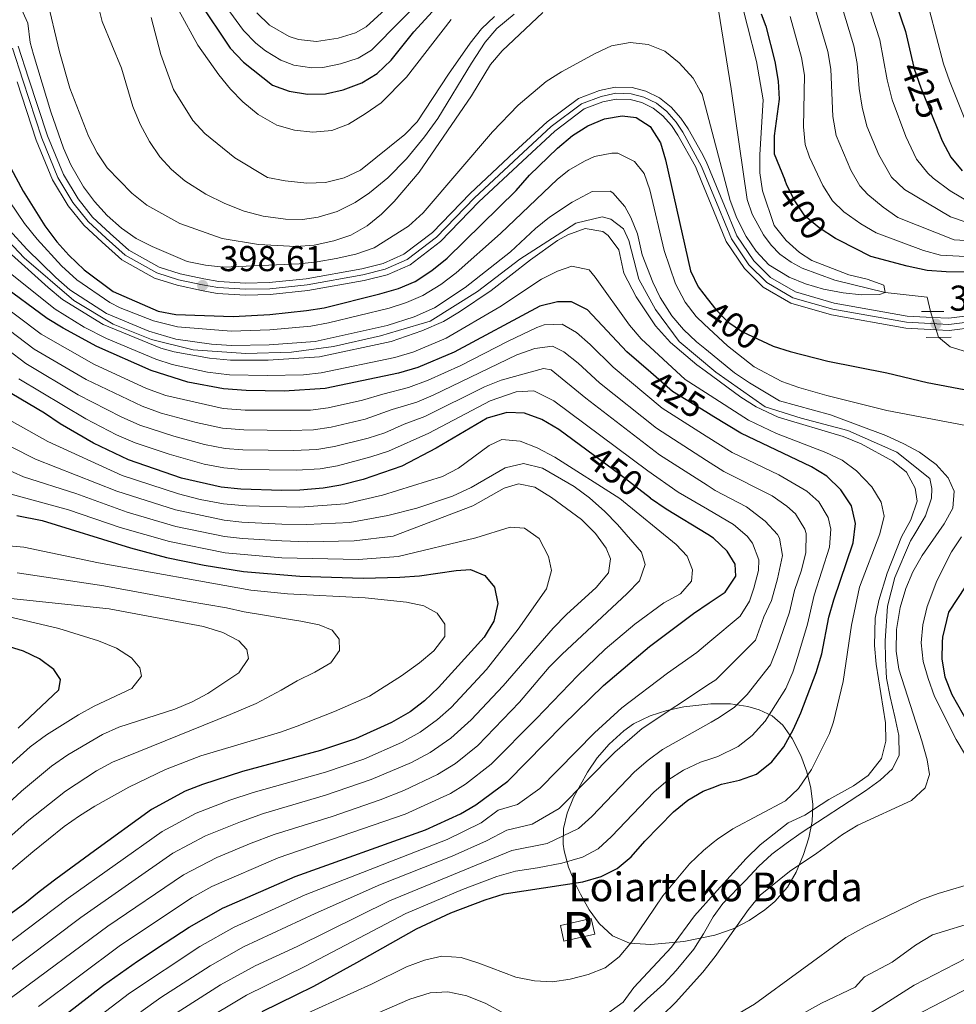
# Model space of a CAD drawing. Units: metres. Extents: x 593141 to 599983, y 4775337 to 4780060.
# Drawn here: x 597173 to 597434, y 4776160 to 4776435 of the extents above; entities that cross this region are included whole.
import ezdxf
from ezdxf.enums import TextEntityAlignment as Align

# ---------------------------------------------------------------- set-up
doc = ezdxf.new("R2010")
doc.units = ezdxf.units.M
doc.header["$MEASUREMENT"] = 0
for name, pattern in [('DGN Style 2', [85.3079, 51.18474, -34.12316]), ('DGN Style 3', [119.43106, 85.3079, -34.12316]), ('DGN Style 4', [136.577948, 68.24632, -34.12316, 0.085308, -34.12316]), ('DGN Style 5', [59.71553, 25.59237, -34.12316])]:
    doc.linetypes.add(name, pattern=pattern)
for name, color, linetype, lineweight in [('Nivel 11', 7, 'Continuous', 0), ('Nivel 13', 7, 'Continuous', 0), ('Nivel 18', 7, 'Continuous', 0), ('Nivel 21', 7, 'Continuous', 0), ('Nivel 22', 7, 'Continuous', 0), ('Nivel 23', 7, 'Continuous', 0), ('Nivel 35', 7, 'Continuous', 0), ('Nivel 4', 7, 'Continuous', 0), ('Nivel 41', 7, 'Continuous', 0), ('Nivel 44', 7, 'Continuous', 0), ('Nivel 48', 7, 'Continuous', 0), ('Nivel 5', 7, 'Continuous', 0), ('Nivel 53', 7, 'Continuous', 0), ('Nivel 54', 7, 'Continuous', 0), ('Nivel 59', 7, 'Continuous', 0), ('Nivel 7', 7, 'Continuous', 0)]:
    doc.layers.add(name, color=color, linetype=linetype, lineweight=lineweight)
doc.styles.add('Style-Arial', font='txt')
doc.styles.add('Style-Arial Narrow', font='txt')
doc.styles.add('Style-Helvetica-Narrow-Oblique', font='txt')

# ---------------------------------------------------------------- blocks, each defined once
blk = doc.blocks.new('5PATER')
at = {"layer": 'Nivel 7', "linetype": 'Continuous', "lineweight": 0}
h = blk.add_hatch(color=51, dxfattribs=at)
edge = h.paths.add_edge_path()
edge.add_ellipse((0.1, 0), major_axis=(-11, -11.1), ratio=0.999422, start_angle=0, end_angle=360)

msp = doc.modelspace()

# ---------------------------------------------------------------- linework, layer by layer
at = {"layer": 'Nivel 11', "color": 142, "linetype": 'Continuous', "lineweight": 13}
for points in [[(597310.53, 4776436.26, 389.78), (597305.67, 4776432.29, 389.71), (597302.43, 4776428.46, 389.56), (597298.59, 4776422.63, 389.3), (597289.22, 4776407.17, 389.12), (597285.5, 4776402.03, 389.15), (597280.41, 4776395.93, 389.04), (597275.22, 4776390.65, 388.68), (597270.16, 4776386.42, 388.2), (597266.15, 4776383.73, 387.96), (597261.08, 4776381.2, 387.97), (597255.82, 4776379.62, 387.99), (597251.39, 4776379.05, 387.87), (597246.7, 4776379.08, 387.74), (597240.45, 4776379.94, 387.69), (597235.19, 4776381.34, 387.71), (597229.76, 4776383.44, 387.7), (597224.44, 4776386.12, 387.6), (597218.59, 4776389.83, 387.37), (597214.85, 4776392.92, 387.13), (597211.67, 4776396.46, 386.9), (597208.72, 4776400.76, 386.75), (597206.1, 4776405.61, 386.65), (597204.1, 4776410.54, 386.54), (597200.93, 4776421.18, 386.29), (597195.57, 4776434.22, 386.29), (597192.55, 4776446.22, 386)], [(597426.67, 4776353.34, 396.18), (597425.72, 4776357.31, 396.01), (597414.04, 4776358.63, 395), (597399.99, 4776362.06, 394.22), (597390.87, 4776365.48, 393.75), (597387.78, 4776367.11, 393.61), (597384.59, 4776369.36, 393.48), (597382.19, 4776371.84, 393.37), (597380.1, 4776374.77, 393.25), (597376.89, 4776380.51, 393.02), (597375.51, 4776384.56, 393.06), (597371.07, 4776415.42, 392.49), (597367.01, 4776440.38, 391.51)], [(597456.45, 4776336.04, 396.3), (597432.13, 4776343.47, 396.3), (597428.93, 4776346.15, 396.3)], [(597379.86, 4776151.33, 403.57), (597396.28, 4776160.47, 403.29), (597405.66, 4776164.96, 403), (597408.23, 4776167.8, 403), (597415.97, 4776171.92, 403), (597422.51, 4776176.65, 403), (597427.21, 4776179.52, 403), (597439.99, 4776183.45, 402)]]:
    msp.add_polyline3d(points, dxfattribs=at)
at = {"layer": 'Nivel 13', "color": 4, "linetype": 'Continuous', "lineweight": 13, "elevation": 414.58, "flags": 128}
msp.add_lwpolyline([(597161.9, 4776380.85), (597173.77, 4776368.28), (597187.67, 4776356.42), (597198.6, 4776349.79), (597209.3, 4776345.55), (597220.97, 4776342.62), (597235.58, 4776341.66), (597248.34, 4776342.03), (597260.08, 4776343.6), (597273.21, 4776346.59), (597278.25, 4776348.07), (597287.01, 4776350.67), (597300.28, 4776358.94), (597312.05, 4776367.99), (597327.67, 4776377.98), (597335.04, 4776379.75), (597337.49, 4776379.08), (597340.96, 4776376.43), (597342.5, 4776373.13), (597343.27, 4776370.25), (597345.27, 4776362.4), (597349.9, 4776353.93), (597356.57, 4776344.98), (597366.78, 4776336.43), (597380.57, 4776326.79), (597390.56, 4776323.57), (597403.6, 4776320.16), (597417.29, 4776314.12), (597426.48, 4776306.77), (597427.01, 4776303.95), (597426.94, 4776301.26), (597425.3, 4776296.35), (597424.63, 4776295.22), (597421.98, 4776290.92), (597421.08, 4776289.42), (597416.66, 4776279.14), (597414.65, 4776271.19), (597414.01, 4776261.55), (597414.11, 4776256.46), (597414.39, 4776251.06), (597415.38, 4776245.85), (597416.67, 4776240.33), (597417.85, 4776235.06), (597417.89, 4776229.61), (597416.07, 4776225.78), (597412.59, 4776222.68), (597408.56, 4776219.71), (597390.54, 4776207.92), (597386.4, 4776205.01), (597382.37, 4776202.03), (597378.65, 4776198.57), (597375.09, 4776194.76), (597368.72, 4776188.26), (597366.01, 4776184.49), (597363.29, 4776179.77), (597360.58, 4776175.53), (597355.7, 4776169.56), (597352.21, 4776165.87), (597347.58, 4776161.69), (597343.85, 4776158.12)], dxfattribs=at)
at = {"layer": 'Nivel 18', "color": 1, "linetype": 'DGN Style 3', "lineweight": 13, "elevation": 425.06, "flags": 128}
msp.add_lwpolyline([(597323.39, 4776182.13), (597332.02, 4776184.07), (597333.01, 4776179.67), (597324.38, 4776177.73), (597323.39, 4776182.13)], dxfattribs=at)
at = {"layer": 'Nivel 21', "color": 1, "linetype": 'DGN Style 2', "lineweight": 0, "elevation": 397.33, "flags": 128}
for points in [[(597424.19, 4776353.32), (597430.39, 4776353.38)], [(597432.44, 4776346.2), (597425.49, 4776346.1)]]:
    msp.add_lwpolyline(points, dxfattribs=at)
at = {"layer": 'Nivel 21', "color": 7, "linetype": 'Continuous', "lineweight": 0}
for points in [[(597172.12, 4776427.37, 396.51), (597175.01, 4776418.4, 397.15), (597180.29, 4776402.3, 397.69), (597184.7, 4776391.55, 397.97), (597188.8, 4776384.75, 398.15), (597192.86, 4776379.67, 398.15), (597197.77, 4776375.12, 398.15), (597202.95, 4776370.46, 398.15), (597211.44, 4776365.75, 398.42), (597217.28, 4776363.89, 398.42), (597223.88, 4776362.49, 398.61), (597228.05, 4776361.73, 398.61), (597235.57, 4776361.26, 398.7), (597242.17, 4776361.42, 398.88), (597252.48, 4776362.5, 398.97), (597267.95, 4776365.28, 399.43), (597273.97, 4776366.76, 399.43), (597279.72, 4776369.31, 399.43), (597287.69, 4776375.35, 399.16), (597298.25, 4776386.3, 399.34), (597310.49, 4776397.77, 399.16), (597319.68, 4776406.24, 399.16), (597328.42, 4776412.8, 398.97), (597334.33, 4776415.03, 398.79), (597338.67, 4776415.93, 398.7), (597343.39, 4776415.82, 398.61), (597347.25, 4776414.76, 398.52), (597351.07, 4776412.96, 398.42), (597354.31, 4776410.38, 398.33), (597357.02, 4776407.26, 398.15), (597359.04, 4776404.3, 398.15), (597362.72, 4776397.65, 397.75), (597364.07, 4776395.22, 397.6), (597369.22, 4776382.81, 396.87), (597372.65, 4776374.42, 396.51), (597377.33, 4776367.47, 396.14), (597382.01, 4776362.82, 396.14), (597388.97, 4776358.8, 396.14), (597399.78, 4776355.69, 396.32), (597420.12, 4776352.07, 397.24), (597427.18, 4776351.69, 397.9), (597431.75, 4776351.45, 398.33), (597446.04, 4776353.24, 400.44)], [(597171.82, 4776417.37, 397.15), (597177.14, 4776401.14, 397.69), (597181.7, 4776390.04, 397.97), (597186.05, 4776382.83, 398.15), (597190.41, 4776377.39, 398.15), (597195.51, 4776372.65, 398.15), (597200.99, 4776367.72, 398.15), (597210.11, 4776362.67, 398.42), (597216.42, 4776360.66, 398.42), (597223.23, 4776359.2, 398.61), (597227.64, 4776358.4, 398.61), (597235.5, 4776357.92, 398.7), (597242.39, 4776358.07, 398.88), (597252.95, 4776359.19, 398.97), (597268.65, 4776362, 399.43), (597275.05, 4776363.59, 399.43), (597281.43, 4776366.4, 399.43), (597289.92, 4776372.84, 399.16), (597300.59, 4776383.91, 399.34), (597312.77, 4776395.32, 399.16), (597321.83, 4776403.66, 399.16), (597330.05, 4776409.84, 398.97), (597335.27, 4776411.8, 398.79), (597338.97, 4776412.57, 398.7), (597342.9, 4776412.48, 398.61), (597346.08, 4776411.61, 398.52), (597349.29, 4776410.1, 398.42), (597351.98, 4776407.95, 398.33), (597354.36, 4776405.21, 398.15), (597356.19, 4776402.54, 398.15), (597361.05, 4776393.76, 397.6), (597362.86, 4776389.4, 397.34), (597366.13, 4776381.54, 396.87), (597369.68, 4776372.84, 396.51), (597374.74, 4776365.33, 396.14), (597379.96, 4776360.14, 396.14), (597387.65, 4776355.69, 396.14), (597399.02, 4776352.42, 396.32), (597419.74, 4776348.74, 397.24), (597428.25, 4776348.28, 398.01), (597431.87, 4776348.09, 398.33), (597446.58, 4776349.94, 400.44)]]:
    msp.add_polyline3d(points, dxfattribs=at)
at = {"layer": 'Nivel 22', "color": 30, "linetype": 'DGN Style 5', "lineweight": 30, "flags": 128}
for points, elevation in [([(597421.38, 4776424.15), (597422.14, 4776421.01), (597423.94, 4776415.76), (597428.69, 4776403.99)], 425), ([(597401.05, 4776373.23), (597400.15, 4776373.68), (597395.57, 4776376.65), (597391.62, 4776380.07), (597388.79, 4776384.19), (597386.71, 4776388.42), (597386.04, 4776390.05)], 400), ([(597364.31, 4776356.99), (597366.74, 4776353.89), (597370.08, 4776350.51), (597374.19, 4776347.7), (597382.58, 4776343.75), (597382.74, 4776343.7)], 400), ([(597366.18, 4776324), (597363.96, 4776325.36), (597354.7, 4776331.03), (597348.61, 4776336.35)], 425), ([(597348.56, 4776301.2), (597348.49, 4776301.25), (597339.99, 4776307.89), (597330.77, 4776314.68)], 450)]:
    msp.add_lwpolyline(points, dxfattribs=dict(at, elevation=elevation))
at = {"layer": 'Nivel 22', "color": 142, "linetype": 'DGN Style 5', "lineweight": 0, "extrusion": (-0.004774, 0.015187, 0.999873), "elevation": 70083.74, "flags": 128}
msp.add_lwpolyline([(597421.75, 4775839.77), (597424.01, 4775832.58)], dxfattribs=at)
at = {"layer": 'Nivel 23', "color": 7, "linetype": 'DGN Style 4', "lineweight": 0}
msp.add_polyline3d([(597170.48, 4776426.83, 396.51), (597173.36, 4776417.87, 397.15), (597178.67, 4776401.7, 397.69), (597183.15, 4776390.77, 397.97), (597187.38, 4776383.76, 398.15), (597191.59, 4776378.49, 398.15), (597196.61, 4776373.84, 398.15), (597201.94, 4776369.05, 398.15), (597210.75, 4776364.16, 398.42), (597216.84, 4776362.22, 398.42), (597223.54, 4776360.79, 398.61), (597227.84, 4776360.01, 398.61), (597235.53, 4776359.54, 398.7), (597242.29, 4776359.69, 398.88), (597252.72, 4776360.79, 398.97), (597268.31, 4776363.59, 399.43), (597274.53, 4776365.12, 399.43), (597280.6, 4776367.81, 399.43), (597288.84, 4776374.06, 399.16), (597299.46, 4776385.07, 399.34), (597311.67, 4776396.5, 399.16), (597320.79, 4776404.91, 399.16), (597329.26, 4776411.27, 398.97), (597334.81, 4776413.36, 398.79), (597338.83, 4776414.2, 398.7), (597343.14, 4776414.1, 398.61), (597346.65, 4776413.13, 398.52), (597350.16, 4776411.48, 398.42), (597353.11, 4776409.12, 398.33), (597355.65, 4776406.2, 398.15), (597357.57, 4776403.39, 398.15), (597362.79, 4776393.8, 397.56), (597367.63, 4776382.16, 396.87), (597371.12, 4776373.6, 396.51), (597376, 4776366.37, 396.14), (597380.95, 4776361.44, 396.14), (597388.29, 4776357.19, 396.14), (597399.39, 4776354, 396.32), (597419.93, 4776350.35, 397.24), (597431.81, 4776349.72, 398.33), (597446.32, 4776351.54, 400.44)], dxfattribs=at)
at = {"layer": 'Nivel 35', "color": 92, "linetype": 'DGN Style 3', "lineweight": 0}
msp.add_polyline3d([(597383.22, 4776188.78, 418.5), (597386.75, 4776192.76, 418.33), (597389.16, 4776196.97, 419.16), (597391.21, 4776201.92, 420.78), (597392.72, 4776206.54, 422.47), (597393.63, 4776211.16, 424.21), (597393.81, 4776215.83, 425.92), (597393.28, 4776220.42, 427.5), (597392.15, 4776224.98, 429.02), (597390.45, 4776229.5, 430.52), (597388.05, 4776234.28, 432.21), (597385.44, 4776238.03, 434.69), (597382.48, 4776240.58, 438.12), (597378.89, 4776242.26, 441.39), (597375.66, 4776243.16, 443.06), (597370.81, 4776243.91, 444.38), (597365.36, 4776243.98, 445.3), (597357.85, 4776243.09, 445.91), (597353.08, 4776242.05, 446.02), (597348.4, 4776240.62, 446.04), (597343.81, 4776238.38, 445.99), (597341.05, 4776236.42, 445.91), (597337, 4776232.72, 445.7), (597333.68, 4776228.86, 445.33), (597330.91, 4776224.84, 444.82), (597327.04, 4776217.77, 443.63), (597325.27, 4776213.46, 441.74), (597324.26, 4776209.14, 438.76), (597324.17, 4776204.76, 436.2), (597324.43, 4776202.96, 435.63), (597325.69, 4776198.35, 435.35), (597327.62, 4776193.6, 435.43), (597329.02, 4776190.81, 435.06), (597331.44, 4776186.48, 433.92), (597334.2, 4776182.65, 432.75), (597337.95, 4776179.25, 431.64), (597342.67, 4776177.17, 430.6), (597348.58, 4776176.8, 429.35), (597357.87, 4776177.61, 426.68), (597366.47, 4776179.44, 423.6), (597367.05, 4776179.57, 423.39), (597371.58, 4776181.23, 421.77), (597376.04, 4776183.49, 420.31), (597380.43, 4776186.45, 419.1), (597383.22, 4776188.78, 418.5)], dxfattribs=at)
at = {"layer": 'Nivel 4', "color": 30, "linetype": 'Continuous', "lineweight": 30, "flags": 128}
for points, elevation in [([(597414.56, 4776446.5), (597419.64, 4776431.43), (597421.38, 4776424.15)], 425), ([(597222.38, 4776439.95), (597231.23, 4776426.81), (597234.99, 4776422.9), (597243.02, 4776416.47), (597247.74, 4776414.83), (597252.8, 4776413.96), (597257.81, 4776414.06), (597262.81, 4776415.21), (597268.02, 4776417.15), (597272.3, 4776419.73), (597276.14, 4776423.43), (597282.47, 4776431.31), (597289.79, 4776439.24)], 400), ([(597379.39, 4776436.41), (597380.72, 4776432.95), (597383.25, 4776423.05), (597384.14, 4776417.59), (597384.39, 4776412.59), (597383.06, 4776402.32), (597383.07, 4776397.31), (597386.04, 4776390.05)], 400), ([(597168.68, 4776395.96), (597173.49, 4776386.93), (597179.52, 4776377.22), (597182.85, 4776372.76), (597186.21, 4776369.06), (597190.49, 4776364.93), (597198.6, 4776358.9), (597211.14, 4776353.45), (597216.05, 4776352.54), (597232.06, 4776351.94), (597242.3, 4776352.51), (597252.56, 4776353.61), (597257.5, 4776354.42), (597272.99, 4776358.31), (597278.23, 4776359.78), (597282.83, 4776361.72), (597287.56, 4776364.77), (597291.77, 4776368.27), (597311.09, 4776387.13), (597314.8, 4776391.4), (597322.55, 4776398.86), (597326.77, 4776402.43), (597331.06, 4776405.12), (597335.66, 4776407.09), (597340.6, 4776407.89), (597344.49, 4776407.5), (597348.44, 4776404.95), (597351.34, 4776400.43), (597352.75, 4776395.64), (597359.68, 4776364.72), (597361.81, 4776360.19), (597363.4, 4776358.16), (597364.31, 4776356.99)], 400), ([(597428.69, 4776403.99), (597429.91, 4776400.96), (597432.3, 4776396.44), (597435.48, 4776392.58)], 425), ([(597451.46, 4776364.24), (597430.99, 4776364.37), (597425.76, 4776364.81), (597420.12, 4776365.98), (597410.02, 4776368.68), (597401.05, 4776373.23)], 400), ([(597348.61, 4776336.35), (597341.96, 4776342.15), (597330.93, 4776353.8), (597326.45, 4776356.06), (597322.55, 4776356.01), (597317.69, 4776354.83), (597293.75, 4776341.98), (597283.59, 4776337.7), (597278.22, 4776336.13), (597257.71, 4776331.92), (597246.31, 4776331.18), (597235.7, 4776331.34), (597229.39, 4776331.78), (597219.43, 4776333.65), (597209.17, 4776336.89), (597194.03, 4776343.6), (597184.67, 4776348.7), (597180.22, 4776351.44), (597167, 4776361.05)], 425), ([(597382.74, 4776343.7), (597387.46, 4776342.18), (597398.03, 4776339.48), (597414.51, 4776336.25), (597425.76, 4776333.51), (597446.81, 4776329.57)], 400), ([(597330.77, 4776314.68), (597322.91, 4776320.46), (597318.2, 4776323.25), (597313.42, 4776325), (597308.41, 4776325.21), (597302.97, 4776323.56), (597288.75, 4776315.22), (597279.13, 4776310.24), (597268.38, 4776306.5), (597262.13, 4776304.93), (597257.2, 4776304.06), (597250.67, 4776303.55), (597245.67, 4776303.42), (597234.19, 4776303.77), (597228.73, 4776304.32), (597217.66, 4776306.91), (597202.9, 4776311.95), (597193.15, 4776316.6), (597183.8, 4776322), (597179.41, 4776325.04), (597170.3, 4776330.4)], 450), ([(597240.17, 4776158.15), (597249.62, 4776162.75), (597254.58, 4776165.17), (597266.55, 4776171.84), (597283.25, 4776181.15), (597292.85, 4776185.67), (597302.36, 4776189.26), (597307.68, 4776190.9), (597329.65, 4776194.27), (597334.74, 4776195.82), (597339.24, 4776198), (597343.17, 4776201.24), (597346.99, 4776205.65), (597354.96, 4776213.85), (597358.94, 4776217.06), (597363.27, 4776219.54), (597365.77, 4776220.53), (597368.33, 4776221.54), (597373.41, 4776222.68), (597378.13, 4776224.31), (597382.43, 4776227.72), (597385.71, 4776231.91), (597388.41, 4776236.84), (597390.52, 4776241.47), (597394.73, 4776252.69), (597396.32, 4776257.92), (597398.31, 4776268.08), (597399.64, 4776272.91), (597405.06, 4776288.8), (597405.76, 4776294.26), (597404.59, 4776299.11), (597401.68, 4776303.6), (597397.73, 4776307.47), (597393.42, 4776310), (597373.73, 4776319.38), (597366.18, 4776324)], 425), ([(597181.89, 4776154.58), (597195.95, 4776165.44), (597205.41, 4776172.14), (597213.14, 4776177.24), (597219.82, 4776181.66), (597229.28, 4776187.01), (597229.58, 4776187.14), (597249.41, 4776195.79), (597285.75, 4776208.75), (597295.5, 4776213.23), (597299.78, 4776215.8), (597308.71, 4776222.38), (597324.13, 4776238.11), (597335.4, 4776249.06), (597348.25, 4776259.94), (597360.55, 4776269.16), (597364.88, 4776272.09), (597369.35, 4776275.12), (597372.37, 4776279.53), (597372.15, 4776282.9), (597369.92, 4776286.5), (597366.12, 4776290.18), (597364.55, 4776291.14), (597352.89, 4776298.22), (597348.56, 4776301.2)], 450), ([(597171.74, 4776296.49), (597178.83, 4776295.1), (597203.48, 4776287.44), (597213.45, 4776284.77), (597224, 4776282.63), (597235, 4776280.86), (597250.71, 4776279.52), (597268.32, 4776278.99), (597278.63, 4776279.25), (597284.08, 4776279.64), (597294.29, 4776281.13), (597298.33, 4776281.41), (597302.29, 4776279.75), (597304.97, 4776276.44), (597305.92, 4776271.92), (597304.86, 4776267.01), (597302.14, 4776262.53), (597289.36, 4776248.47), (597285.46, 4776244.75), (597281.47, 4776241.73), (597276.23, 4776238.76), (597266.21, 4776234.19), (597256.42, 4776230.91), (597234.68, 4776225.09), (597223.53, 4776221.4), (597218.69, 4776219.54), (597209.26, 4776214.42), (597193.43, 4776202.93), (597182.6, 4776195.07), (597178, 4776191.46), (597173.96, 4776188.29), (597160.05, 4776178.11)], 475), ([(597436.52, 4776276.87), (597431.7, 4776269.48), (597430.05, 4776262.56), (597429.88, 4776261.09), (597429.82, 4776256.39), (597430.7, 4776251.47), (597432.57, 4776246.57), (597440.48, 4776232.57)], 400), ([(597172.14, 4776237.16), (597183.49, 4776247.81), (597183.88, 4776250.73), (597182.09, 4776253.51), (597178.09, 4776256.5), (597173.54, 4776258.65), (597168.21, 4776260.34)], 500)]:
    msp.add_lwpolyline(points, dxfattribs=dict(at, elevation=elevation))
at = {"layer": 'Nivel 5', "color": 30, "linetype": 'Continuous', "lineweight": 0, "flags": 128}
for points, elevation in [([(597398.18, 4776450.82), (597405.26, 4776427.46), (597406.24, 4776422.55), (597406.76, 4776415.51), (597407.59, 4776410.38), (597408.93, 4776405.06), (597412.27, 4776397.03), (597415.81, 4776390.8), (597419.44, 4776387.34), (597432.27, 4776379.78), (597436.33, 4776378.36)], 415), ([(597373.04, 4776442.88), (597378.07, 4776423.05), (597379.98, 4776412.34), (597379.06, 4776397), (597379.07, 4776391.98), (597379.76, 4776387), (597383.05, 4776377.33), (597386.37, 4776373.2), (597390.07, 4776369.84), (597393.53, 4776367.55), (597403.84, 4776363.58), (597408.97, 4776362.36), (597413.67, 4776360.67), (597414.04, 4776358.63), (597412.39, 4776358.08), (597407.39, 4776357.98), (597402.29, 4776358.52), (597396.83, 4776359.62), (597391.82, 4776361.05), (597387.18, 4776362.93), (597381.58, 4776366.37), (597378, 4776370.17), (597375.2, 4776374.3), (597372.62, 4776379.4), (597370.8, 4776384.27), (597362.97, 4776413.98), (597362.42, 4776414.93), (597360.41, 4776418.46), (597356.52, 4776422.66), (597352.57, 4776425.97), (597347.92, 4776427.81), (597342.89, 4776428.42), (597337.64, 4776427.42), (597333.11, 4776425.3), (597323.72, 4776420.18), (597319.44, 4776417.5), (597311.58, 4776410.94), (597304.47, 4776403.47), (597285.07, 4776380.9), (597281.01, 4776377.17), (597271.39, 4776371.08), (597266.31, 4776369.36), (597260.82, 4776368.16), (597255.48, 4776367.17), (597250.5, 4776366.66), (597229.38, 4776365.71), (597224.41, 4776366.23), (597219.28, 4776367.29), (597209.53, 4776371.45), (597205.01, 4776373.75), (597200.89, 4776376.59), (597196.96, 4776380.1), (597193.35, 4776384.03), (597190.36, 4776388.14), (597186.79, 4776394.3), (597184.79, 4776398.89), (597181.24, 4776409), (597176.35, 4776425.06), (597175.49, 4776428.42), (597174.83, 4776433.73), (597172.54, 4776438.65)], 395), ([(597287, 4776442.74), (597270.73, 4776426.24), (597266.92, 4776423.97), (597261.99, 4776422.38), (597257.09, 4776421.41), (597254.02, 4776421.28), (597249.03, 4776422.02), (597245.35, 4776423.44), (597241.08, 4776426.09), (597238.42, 4776428.18), (597234.95, 4776431.72), (597226.33, 4776443.6)], 405), ([(597280.93, 4776443.57), (597269.16, 4776432.76), (597266.21, 4776431.06), (597261.36, 4776429.61), (597255.31, 4776428.69), (597250.32, 4776429.21), (597247.67, 4776430.02), (597242.25, 4776433.19), (597238.67, 4776436.64)], 410), ([(597438.14, 4776383.45), (597432.1, 4776387.05), (597427.44, 4776390.5), (597425.87, 4776391.89), (597422.77, 4776395.82), (597419.77, 4776402.16), (597415.97, 4776412.39), (597414.52, 4776417.92), (597412.56, 4776429.1), (597407.79, 4776443.79)], 420), ([(597318.47, 4776436.75), (597307.12, 4776426.05), (597303.87, 4776422.25), (597298.63, 4776413.5), (597283.99, 4776392.2), (597277.04, 4776384.07), (597273.47, 4776380.53), (597269.52, 4776377.26), (597264.94, 4776374.66), (597260.21, 4776373.06), (597254.65, 4776371.86), (597249.55, 4776371.5), (597239.18, 4776372.03), (597229.04, 4776373.74), (597217.17, 4776377.94), (597208.03, 4776383), (597203.79, 4776386.31), (597196.93, 4776393.44), (597194.12, 4776397.57), (597191.73, 4776402.29), (597186.51, 4776415.6), (597183.67, 4776425.76), (597179.99, 4776441.08)], 390), ([(597216.9, 4776437.33), (597222.2, 4776427.62), (597228.11, 4776419.34), (597231.3, 4776415.4), (597234.82, 4776411.81), (597239.09, 4776408.34), (597244.23, 4776405.32), (597249.2, 4776403.92)], 395), ([(597433.22, 4776373.3), (597417.53, 4776379.6), (597413.43, 4776382.45), (597409.15, 4776385.98), (597406.93, 4776388.42), (597404.41, 4776392.75), (597400.31, 4776402.48), (597399.41, 4776407.7), (597398.87, 4776420.9), (597397.97, 4776425.82), (597394.26, 4776438.37)], 410), ([(597437.13, 4776404.68), (597431.94, 4776417.68), (597430.31, 4776422.41), (597426.37, 4776437.33)], 430), ([(597209.21, 4776435.35), (597211.86, 4776425), (597215.48, 4776415.29), (597220.8, 4776406.66), (597224.16, 4776402.96), (597232.58, 4776396.24), (597241.65, 4776390.7), (597246.57, 4776389.76), (597252.65, 4776389.1), (597257.87, 4776389.3), (597263.1, 4776390.61), (597267.63, 4776392.73), (597279.96, 4776402.7), (597283.45, 4776406.29), (597292.13, 4776419.57), (597298.22, 4776428.23), (597301.39, 4776432.14), (597304.99, 4776435.61)], 390), ([(597249.2, 4776403.92), (597254.36, 4776403.37), (597259.57, 4776403.84), (597264.25, 4776405.58), (597268.91, 4776408.48), (597273.34, 4776411.56), (597280.44, 4776418.72), (597292.94, 4776434.8)], 395), ([(597453.68, 4776367.8), (597429.49, 4776369.05), (597424.67, 4776370.4), (597411.54, 4776375.27), (597407.23, 4776377.79), (597402.5, 4776381.13), (597399.27, 4776384.24), (597396.6, 4776388.48), (597392.86, 4776396.39), (597391.69, 4776399.9), (597391.23, 4776404.88), (597391.51, 4776419.24), (597390.67, 4776424.17), (597387.49, 4776435.66)], 405), ([(597169.76, 4776383.96), (597173.9, 4776377.89), (597177.44, 4776373.49), (597184.21, 4776366.12), (597188.43, 4776362.23), (597197.69, 4776355.84), (597200.58, 4776354.37), (597209.87, 4776350.78), (597216.56, 4776349.09), (597231.53, 4776347.91), (597242.35, 4776348.27), (597253.78, 4776349.29), (597258.7, 4776350.16), (597275.64, 4776354.3), (597280.41, 4776355.83), (597285.01, 4776357.77), (597290.06, 4776360.89), (597294.31, 4776364.16), (597306.69, 4776375.08), (597322.55, 4776390.29), (597325.73, 4776392.76), (597330.14, 4776395.3), (597332.95, 4776396.54), (597337.77, 4776397.52), (597339.39, 4776397.47), (597344.04, 4776395.17), (597346.75, 4776391.84), (597348.39, 4776387.27), (597352.36, 4776370.32), (597355.54, 4776361.05), (597358.25, 4776355.94), (597361.31, 4776351.97), (597363.54, 4776349.86), (597369.98, 4776343.79), (597377.45, 4776337.92), (597385.21, 4776333.86), (597389.89, 4776332.13), (597397.74, 4776329.89), (597414.46, 4776325.72), (597440.45, 4776320.81)], 405), ([(597169.56, 4776376.15), (597174.51, 4776370.75), (597182.6, 4776362.81), (597186.5, 4776359.44), (597196.77, 4776352.78), (597208.55, 4776347.84), (597216.07, 4776345.62), (597226.01, 4776344.22), (597231.66, 4776343.86), (597242.09, 4776344.01), (597254.99, 4776344.98), (597275.08, 4776349.44), (597282.59, 4776351.88), (597288.3, 4776354.4), (597296.85, 4776360.06), (597309.44, 4776370.02), (597316.46, 4776376.54), (597320.39, 4776379.64), (597326.64, 4776383.89), (597332.25, 4776386.8), (597337.27, 4776386.93), (597338.06, 4776386.45), (597341.38, 4776382.68), (597343.06, 4776379.6), (597344.9, 4776374.99), (597346.21, 4776369.13), (597349.19, 4776361.52), (597351.25, 4776357.24), (597354.47, 4776352.14), (597357.72, 4776348.32), (597361.34, 4776344.88), (597363.66, 4776343.01), (597372, 4776336.26), (597376.11, 4776333.42), (597384.57, 4776328.41), (597398.78, 4776324.51), (597414.24, 4776318.74), (597419.17, 4776316.47), (597423.59, 4776314.09), (597428.23, 4776310.68), (597431.59, 4776306.98), (597433.29, 4776303.27), (597432.86, 4776298.49), (597430.45, 4776294.11), (597424.35, 4776285.31), (597421.71, 4776280.73), (597419.82, 4776276.1), (597418.18, 4776270.77), (597417.14, 4776264.7), (597417.06, 4776258.62), (597417.78, 4776253.62), (597424.28, 4776233.59), (597425.7, 4776228.31), (597426.36, 4776224.22), (597425.15, 4776220.54), (597421.39, 4776216.97), (597406.4, 4776210.07), (597402.12, 4776207.49), (597394.95, 4776202.3), (597387.3, 4776197.17), (597379.1, 4776190.53), (597375.87, 4776186.59), (597366.58, 4776173.44), (597363.14, 4776169.12), (597355.55, 4776160.62), (597351.86, 4776157.12)], 410), ([(597341.12, 4776364.02), (597339.66, 4776370.53), (597336.73, 4776374.53), (597335.24, 4776375.62), (597330.3, 4776376.52), (597325.45, 4776374.77), (597322.55, 4776373.15), (597315.05, 4776367.75), (597304.07, 4776359.19), (597295.2, 4776353.22), (597290.76, 4776350.6), (597284.77, 4776347.93), (597276.13, 4776345), (597256.21, 4776340.68), (597241.82, 4776339.76), (597231.34, 4776339.8), (597225.49, 4776340.32), (597215.58, 4776342.1), (597211.93, 4776343.15), (597195.86, 4776349.72), (597184.47, 4776356.73), (597180.47, 4776360.01), (597168.36, 4776370.94)], 415), ([(597439.64, 4776373.01), (597433.22, 4776373.3)], 410), ([(597169.51, 4776364.29), (597182.43, 4776354.02), (597190.53, 4776349.02), (597196.75, 4776345.83), (597210.55, 4776340.02), (597215.08, 4776338.54), (597224.97, 4776336.42), (597231.02, 4776335.73), (597241.57, 4776335.51), (597251.7, 4776335.72), (597256.68, 4776336.26), (597277.18, 4776340.57), (597282.52, 4776342.11), (597291.56, 4776345.93), (597306.47, 4776354.63), (597318.08, 4776362.34), (597322.55, 4776364.58), (597326.58, 4776365.95), (597331.42, 4776364.94), (597333.12, 4776362.96), (597342.65, 4776349.53), (597345.93, 4776345.76), (597358.21, 4776334.41), (597363.87, 4776330.77), (597375.86, 4776323.07), (597383.67, 4776319.37), (597397.43, 4776314.05), (597402, 4776311.88), (597406.02, 4776308.91), (597410.25, 4776304.46), (597412.88, 4776300.2), (597413.69, 4776296.26), (597412.49, 4776291.38), (597406.82, 4776276.43), (597404.64, 4776265.86), (597402.29, 4776250.15), (597399.55, 4776238.9), (597398.48, 4776235.7), (597393.41, 4776225.59), (597389.86, 4776220.29), (597386.21, 4776216.87), (597371.55, 4776209.06), (597367.19, 4776206.16), (597366.03, 4776205.22), (597363.31, 4776203.02), (597359.37, 4776199.28), (597351.93, 4776190.35), (597343.19, 4776177.44), (597339.8, 4776173.34), (597335.84, 4776170.29), (597331.18, 4776168.43), (597326.15, 4776167.18), (597321.21, 4776166.38), (597316.21, 4776166.64), (597310.92, 4776167.69), (597300.64, 4776171.63), (597295.71, 4776173.15), (597290.32, 4776173.55), (597285.44, 4776172.47), (597280.47, 4776170.61), (597270.65, 4776165.71), (597250.94, 4776156.87)], 420), ([(597334.87, 4776156.4), (597340.88, 4776160.76), (597343.85, 4776164.79), (597354.38, 4776176.08), (597360.77, 4776184.84), (597366.28, 4776190.91), (597375.24, 4776200.8), (597379.11, 4776204.6), (597386.98, 4776210.76), (597391.63, 4776212.91), (597398.29, 4776217.27), (597405.17, 4776221.1), (597409.26, 4776223.97), (597412.97, 4776228.69), (597414.24, 4776233.53), (597414.07, 4776238.64), (597411.45, 4776255.04), (597411, 4776260.18), (597411.26, 4776267.8), (597412.2, 4776272.72), (597414.57, 4776280.42), (597418.53, 4776290.47), (597421.14, 4776295.29), (597422.93, 4776300.47), (597422.35, 4776304.12), (597420, 4776308.54), (597416.11, 4776311.65), (597407.27, 4776316.43), (597402.29, 4776318.45), (597384.12, 4776323.89), (597377.99, 4776326.77), (597373.78, 4776329.43), (597363.77, 4776336.79), (597361.45, 4776338.49), (597354.14, 4776344.69), (597349.9, 4776349.36), (597344.49, 4776357.48), (597341.12, 4776364.02)], 415), ([(597164.44, 4776357.52), (597178.48, 4776347.06), (597193.24, 4776338.66), (597207.92, 4776331.9), (597213.29, 4776329.91), (597229.26, 4776326.28), (597235.39, 4776325.83), (597253.64, 4776325.82), (597258.59, 4776326.52), (597268.17, 4776328.63), (597273.86, 4776330.34), (597281.04, 4776332.14), (597286.48, 4776334.17), (597295.59, 4776338.3), (597308.78, 4776345.12), (597316.84, 4776348.86), (597318.85, 4776349.64), (597323.84, 4776349.85), (597327.86, 4776347.5), (597331.71, 4776344.18), (597338.15, 4776337.81), (597351.76, 4776326.4), (597364.08, 4776318.63), (597371.35, 4776314.06), (597384.35, 4776307.76), (597392.17, 4776303.28), (597395.54, 4776300.26), (597398.1, 4776295.87), (597398.89, 4776292.62), (597398.48, 4776287.62), (597394.19, 4776274.23), (597392.3, 4776266.17), (597389.65, 4776257.17), (597388.23, 4776252.81), (597386.29, 4776248.2), (597380.5, 4776239.12), (597376.91, 4776235.09), (597372.96, 4776232.03), (597367.34, 4776229.25), (597365.63, 4776228.7), (597362.51, 4776227.69), (597357.7, 4776225.45), (597353.34, 4776222.61), (597349.51, 4776219.4), (597337.68, 4776206.9), (597333.95, 4776203.46), (597329.53, 4776201.13), (597323.79, 4776199.47), (597317.01, 4776198.23), (597310.9, 4776197.29), (597305.7, 4776195.74), (597296.06, 4776192.17), (597280.25, 4776185.42), (597252.27, 4776170.74), (597235.82, 4776162.7), (597222.56, 4776154.77)], 430), ([(597347.88, 4776228.26), (597351.91, 4776231.23), (597365.45, 4776238.86), (597367.66, 4776240.1), (597371.96, 4776243.01), (597375.46, 4776246.58), (597381.99, 4776254.83), (597383.9, 4776259.57), (597387.31, 4776269.51), (597388.73, 4776275.56), (597390.67, 4776281.24), (597391.83, 4776286.1), (597391.95, 4776291.44), (597391.61, 4776292.62), (597389, 4776296.93), (597386.61, 4776299.08), (597382.45, 4776301.91), (597368.97, 4776308.74), (597364.2, 4776311.79), (597350.17, 4776320.77), (597334.34, 4776333.47), (597328.33, 4776338.95), (597324.34, 4776342.1), (597321.23, 4776343.64), (597316.27, 4776342.99), (597311.25, 4776341.26), (597287.89, 4776330.02), (597283.29, 4776328.04), (597276.47, 4776325.99), (597268.94, 4776323.35), (597259.47, 4776321.12), (597254.53, 4776320.36), (597248.05, 4776320.13), (597235.09, 4776320.32), (597229.13, 4776320.79), (597221.75, 4776322.38), (597212.01, 4776324.97), (597206.66, 4776326.91), (597191.04, 4776334.38), (597176.55, 4776342.82), (597162.51, 4776353.49)], 435), ([(597206.33, 4776158.06), (597211.89, 4776162.07), (597225.67, 4776170.91), (597234.97, 4776176.12), (597254.97, 4776185.49), (597273.24, 4776193.55), (597293.21, 4776201.43), (597302.77, 4776205.75), (597308.4, 4776208.71), (597315.54, 4776210.4), (597323.02, 4776214.77), (597338.61, 4776230.5), (597346.23, 4776237.03), (597365.27, 4776249.68), (597366.72, 4776250.65), (597377.82, 4776261.66), (597380.14, 4776268.24), (597382.3, 4776272.75), (597383.92, 4776278.77), (597385.32, 4776285.26), (597384.55, 4776290.14), (597383.97, 4776291.18), (597380.56, 4776294.89), (597375.33, 4776298.91), (597366.6, 4776303.42), (597364.32, 4776304.88), (597351.04, 4776313.4), (597330.53, 4776329.14), (597320.79, 4776337.12), (597318.63, 4776337.42), (597306.83, 4776334.22), (597302.19, 4776332.38), (597285.53, 4776324.03), (597279.81, 4776321.94), (597274.39, 4776319.47), (597269.71, 4776318.06), (597260.36, 4776315.72), (597255.43, 4776314.89), (597248.92, 4776314.6), (597234.79, 4776314.8), (597229.81, 4776315.18), (597224.09, 4776316.29), (597215.57, 4776318.56), (597206.02, 4776321.68), (597200.85, 4776323.98), (597188.84, 4776330.1), (597174.27, 4776338.82), (597163.93, 4776346.69)], 440), ([(597172.28, 4776334.61), (597191.01, 4776323.39), (597199.58, 4776318.95), (597204.75, 4776316.72), (597214.25, 4776313.55), (597223.95, 4776310.77), (597229.51, 4776309.71), (597234.49, 4776309.29), (597249.79, 4776309.08), (597256.32, 4776309.43), (597261.24, 4776310.33), (597270.47, 4776312.78), (597275.44, 4776314.39), (597286.64, 4776319.4), (597303.79, 4776328.48), (597311.05, 4776330.97), (597316.02, 4776331.21), (597321.58, 4776328.48), (597347.8, 4776308.87), (597356.21, 4776302.97), (597364.43, 4776298.18), (597371.67, 4776293.96), (597375.49, 4776290.69), (597377.03, 4776288.71), (597378.74, 4776284.08), (597378.65, 4776281.12), (597377.35, 4776276.19), (597376.17, 4776272.59), (597373.59, 4776268.39), (597365.07, 4776261.28), (597361.45, 4776258.26), (597353.28, 4776252.49), (597340.55, 4776242.81), (597332.95, 4776235.84), (597317.62, 4776220.36), (597311.41, 4776215.86), (597306.01, 4776214.24), (597301.29, 4776210.77), (597291.78, 4776206.06), (597252.19, 4776190.64), (597232.35, 4776181.67), (597222.74, 4776176.28), (597203.15, 4776163.24), (597172.84, 4776140.08)], 445), ([(597166.56, 4776324.84), (597180.39, 4776317.09), (597201.11, 4776307.64), (597216.82, 4776302.48), (597222.87, 4776300.93), (597229.39, 4776299.72), (597235.69, 4776299.12), (597250.67, 4776298.75), (597263.36, 4776299.74), (597273.75, 4776302.15), (597290.48, 4776307.35), (597294.92, 4776309.67), (597303.55, 4776315.99), (597307.08, 4776317.62), (597312.17, 4776317.23), (597316.95, 4776315.34), (597321.8, 4776312.7), (597340, 4776301.18), (597355.69, 4776288.37), (597358.74, 4776285.14), (597360.23, 4776281.31), (597359.99, 4776278.17), (597356.9, 4776274.59), (597352.25, 4776272.14), (597344.14, 4776266.11), (597335.87, 4776259.18), (597328.24, 4776251.8), (597316.63, 4776239.76), (597304.03, 4776227.11), (597296.94, 4776221.55), (597292.69, 4776218.93), (597280.09, 4776213.21), (597244.67, 4776200.97), (597226.15, 4776192.97), (597220.69, 4776189.88), (597200.61, 4776176.59), (597177.77, 4776159.48)], 455), ([(597163.23, 4776319.06), (597176.97, 4776312.19), (597199.65, 4776303.21), (597215.98, 4776298.06), (597229.55, 4776295.18), (597234.51, 4776294.61), (597245.69, 4776294.08), (597252.65, 4776293.95), (597264.6, 4776294.55), (597275.22, 4776296.44), (597283.36, 4776298.52), (597293.24, 4776301.86), (597298.49, 4776304.23), (597308.02, 4776309.73), (597313.05, 4776310.92), (597318.44, 4776309.7), (597327.23, 4776304.56), (597331.49, 4776301.39), (597335.82, 4776297.56), (597339.32, 4776293.95), (597346.02, 4776286.21), (597347.06, 4776282.76), (597345.48, 4776278.28), (597342.01, 4776274.7), (597323.77, 4776257.71), (597320.28, 4776254.13), (597312.01, 4776244.36), (597300.33, 4776232.35), (597294.09, 4776227.33), (597289.14, 4776224.23), (597279.75, 4776219.75), (597273.09, 4776217.2), (597259.75, 4776212.54), (597243.52, 4776207.51), (597237.1, 4776205.07), (597227.53, 4776201.11), (597218.21, 4776196.24), (597197.12, 4776181.94), (597170.27, 4776161.99)], 460), ([(597159.09, 4776313.74), (597173.55, 4776307.28), (597188.17, 4776302.57), (597202.49, 4776297.37), (597216.11, 4776293.38), (597229.71, 4776290.63), (597234.68, 4776290.02), (597245.7, 4776289.35), (597252.87, 4776289.12), (597265.84, 4776289.36), (597276.69, 4776290.74), (597298.94, 4776299.15), (597307.69, 4776304.04), (597311.67, 4776305.3), (597316.3, 4776304.38), (597320.93, 4776301.44), (597329.29, 4776295.34), (597333.21, 4776291.42), (597336.15, 4776287.38), (597337.41, 4776284.38), (597336.79, 4776280.49), (597333.33, 4776276.39), (597325.06, 4776268.86), (597321.38, 4776265.06), (597307.38, 4776248.95), (597298.5, 4776239.46), (597292.8, 4776234.36), (597287.08, 4776230.33), (597281.85, 4776227.59), (597270.61, 4776222.8), (597257.85, 4776218.42), (597240.57, 4776213.37), (597234.15, 4776211.07), (597224.36, 4776207.15), (597215.22, 4776202.3), (597189.57, 4776184.37), (597166.86, 4776167.36)], 465), ([(597170.13, 4776302.38), (597186.14, 4776298.02), (597200.6, 4776293.14), (597214.29, 4776289.2), (597229.87, 4776286.05), (597245.71, 4776284.62), (597267.08, 4776284.18), (597278.16, 4776285.03), (597299.75, 4776290.21), (597309.37, 4776293.19), (597313.37, 4776292.91), (597317.44, 4776290.01), (597320.11, 4776285.06), (597320.92, 4776281.16), (597319.48, 4776276), (597311.57, 4776264.73), (597302.76, 4776253.54), (597292.87, 4776242.88), (597289.13, 4776239.55), (597284.27, 4776236.03), (597279.04, 4776233.18), (597268.5, 4776228.53), (597257.84, 4776224.89), (597237.63, 4776219.23), (597231.2, 4776217.07), (597221.72, 4776213.44), (597212.24, 4776208.36), (597186.08, 4776189.72), (597163.46, 4776172.74)], 470), ([(597157.93, 4776288.99), (597173.7, 4776287.64), (597194.49, 4776283.24), (597237.01, 4776275.67), (597247.21, 4776274.62), (597268.95, 4776273.47), (597280.41, 4776272.28), (597285.3, 4776271.24), (597289.04, 4776269.2), (597291.19, 4776266.12), (597291.11, 4776262.75), (597288.09, 4776258.72), (597284.11, 4776255.37), (597279.07, 4776251.7), (597270.1, 4776246.11), (597260.32, 4776241.77), (597249.96, 4776237.74), (597245.25, 4776236.07), (597223.03, 4776229.45), (597213.24, 4776225.65), (597202.96, 4776220.68), (597193.51, 4776215.41), (597189.23, 4776212.66), (597184.95, 4776209.75), (597176.15, 4776202.63), (597160.1, 4776189.19)], 480), ([(597435.31, 4776290.48), (597432.49, 4776286.34), (597428.4, 4776278.2), (597425.69, 4776271.11), (597424.49, 4776266), (597424.09, 4776260.92), (597424.65, 4776255.78), (597425.96, 4776250.96), (597427.75, 4776245.98), (597433.84, 4776234.03), (597442.18, 4776219.91)], 405), ([(597156.82, 4776195.41), (597174.61, 4776211.1), (597185.29, 4776219.6), (597193.99, 4776225.24), (597198.38, 4776227.63), (597231.29, 4776240.99), (597238.53, 4776243.99), (597245.47, 4776247.74), (597249.9, 4776250.31), (597254.89, 4776252.72), (597259.32, 4776255.4), (597261.76, 4776258.83), (597261.7, 4776261.97), (597259.73, 4776264.45), (597256.1, 4776265.93), (597250.98, 4776266.96), (597245.78, 4776267.84), (597240.25, 4776268.8), (597235.16, 4776269.58), (597230.22, 4776270.68), (597219.21, 4776272.59), (597195.98, 4776276.81), (597171.85, 4776280.46)], 485), ([(597153.53, 4776201.63), (597173.07, 4776219.58), (597181.36, 4776226.55), (597185.99, 4776229.71), (597195.6, 4776235.36), (597200.14, 4776237.46), (597215.77, 4776242.46), (597220.64, 4776244.46), (597225.05, 4776246.82), (597233.7, 4776252.56), (597236.41, 4776256.6), (597235.9, 4776259.07), (597233.67, 4776261.55), (597229.21, 4776263.82), (597223.79, 4776265.47), (597197.47, 4776270.39), (597170.01, 4776273.27)], 490), ([(597148.11, 4776207.36), (597175.49, 4776231.98), (597179.99, 4776235.25), (597188.93, 4776240.9), (597193.31, 4776243.3), (597203.78, 4776248.18), (597206.49, 4776251.68), (597206.05, 4776253.93), (597203.74, 4776256.78), (597199.52, 4776259.47), (597194.47, 4776261.5), (597183.42, 4776264.98), (597167.23, 4776268.75)], 495), ([(597169.44, 4776120.74), (597180.78, 4776129.14), (597191.01, 4776138.49), (597209.52, 4776152.88), (597215.14, 4776157.03), (597228.59, 4776165.54), (597238.2, 4776170.86), (597249.96, 4776176.3), (597275.74, 4776189.01), (597309.81, 4776203.02), (597319.67, 4776204.94), (597328.43, 4776209.18), (597332.15, 4776212.52), (597344.06, 4776224.95), (597347.88, 4776228.26)], 435), ([(597439.45, 4776194.18), (597428.77, 4776191), (597423.93, 4776189.26), (597408.42, 4776181.75), (597403.01, 4776178.76), (597377.56, 4776160.15), (597366.91, 4776153.9)], 405), ([(597404.71, 4776154.42), (597422.12, 4776165.48), (597439.4, 4776174.39)], 405), ([(597414.16, 4776152.77), (597437.95, 4776165.05)], 410), ([(597272.2, 4776157.53), (597281.36, 4776161.61), (597287.01, 4776163.33), (597292, 4776163.59), (597297.24, 4776162.52), (597302.55, 4776160.37), (597313.58, 4776154.4)], 415)]:
    msp.add_lwpolyline(points, dxfattribs=dict(at, elevation=elevation))
at = {"layer": 'Nivel 53', "color": 1, "linetype": 'Continuous', "lineweight": 0}
msp.add_3dface([(597323.39, 4776182.13, 425.06), (597324.38, 4776177.73, 425.06), (597333.01, 4776179.67, 425.06), (597332.02, 4776184.07, 425.06)], dxfattribs=at)
at = {"layer": 'Nivel 54', "color": 9, "linetype": 'Continuous', "lineweight": 0}
for points in [[(597446.04, 4776353.24, 400.44), (597431.75, 4776351.45, 398.33), (597427.18, 4776351.69, 397.9), (597420.12, 4776352.07, 397.24), (597399.78, 4776355.69, 396.32), (597388.97, 4776358.8, 396.14), (597382.01, 4776362.82, 396.14), (597377.33, 4776367.47, 396.14), (597372.65, 4776374.42, 396.51), (597369.22, 4776382.81, 396.87), (597364.07, 4776395.22, 397.6), (597362.72, 4776397.65, 397.75), (597359.04, 4776404.3, 398.15), (597357.02, 4776407.26, 398.15), (597354.31, 4776410.38, 398.33), (597351.07, 4776412.96, 398.42), (597347.25, 4776414.76, 398.52), (597343.39, 4776415.82, 398.61), (597338.67, 4776415.93, 398.7), (597334.33, 4776415.03, 398.79), (597328.42, 4776412.8, 398.97), (597319.68, 4776406.24, 399.16), (597310.49, 4776397.77, 399.16), (597298.25, 4776386.3, 399.34), (597287.69, 4776375.35, 399.16), (597279.72, 4776369.31, 399.43), (597273.97, 4776366.76, 399.43), (597267.95, 4776365.28, 399.43), (597252.48, 4776362.5, 398.97), (597242.17, 4776361.42, 398.88), (597235.57, 4776361.26, 398.7), (597228.05, 4776361.73, 398.61), (597223.88, 4776362.49, 398.61), (597217.28, 4776363.89, 398.42), (597211.44, 4776365.75, 398.42), (597202.95, 4776370.46, 398.15), (597197.77, 4776375.12, 398.15), (597192.86, 4776379.67, 398.15), (597188.8, 4776384.75, 398.15), (597184.7, 4776391.55, 397.97), (597180.29, 4776402.3, 397.69), (597175.01, 4776418.4, 397.15), (597172.12, 4776427.37, 396.51)], [(597171.82, 4776417.37, 397.15), (597177.14, 4776401.14, 397.69), (597181.7, 4776390.04, 397.97), (597186.05, 4776382.83, 398.15), (597190.41, 4776377.39, 398.15), (597195.51, 4776372.65, 398.15), (597200.99, 4776367.72, 398.15), (597210.11, 4776362.67, 398.42), (597216.42, 4776360.66, 398.42), (597223.23, 4776359.2, 398.61), (597227.64, 4776358.4, 398.61), (597235.5, 4776357.92, 398.7), (597242.39, 4776358.07, 398.88), (597252.95, 4776359.19, 398.97), (597268.65, 4776362, 399.43), (597275.05, 4776363.59, 399.43), (597281.43, 4776366.4, 399.43), (597289.92, 4776372.84, 399.16), (597300.59, 4776383.91, 399.34), (597312.77, 4776395.32, 399.16), (597321.83, 4776403.66, 399.16), (597330.05, 4776409.84, 398.97), (597335.27, 4776411.8, 398.79), (597338.97, 4776412.57, 398.7), (597342.9, 4776412.48, 398.61), (597346.08, 4776411.61, 398.52), (597349.29, 4776410.1, 398.42), (597351.98, 4776407.95, 398.33), (597354.36, 4776405.21, 398.15), (597356.19, 4776402.54, 398.15), (597361.05, 4776393.76, 397.6), (597362.86, 4776389.4, 397.34), (597366.13, 4776381.54, 396.87), (597369.68, 4776372.84, 396.51), (597374.74, 4776365.33, 396.14), (597379.96, 4776360.14, 396.14), (597387.65, 4776355.69, 396.14), (597399.02, 4776352.42, 396.32), (597419.74, 4776348.74, 397.24), (597428.25, 4776348.28, 398.01), (597431.87, 4776348.09, 398.33), (597446.58, 4776349.94, 400.44)]]:
    msp.add_polyline3d(points, dxfattribs=at)
at = {"layer": 'Nivel 59', "color": 7, "linetype": 'Continuous', "lineweight": 0}
msp.add_polyline3d([(597383.22, 4776188.78, 418.5), (597386.75, 4776192.76, 418.33), (597389.16, 4776196.97, 419.16), (597391.21, 4776201.92, 420.78), (597392.72, 4776206.54, 422.47), (597393.63, 4776211.16, 424.21), (597393.81, 4776215.83, 425.92), (597393.28, 4776220.42, 427.5), (597392.15, 4776224.98, 429.02), (597390.45, 4776229.5, 430.52), (597388.05, 4776234.28, 432.21), (597385.44, 4776238.03, 434.69), (597382.48, 4776240.58, 438.12), (597378.89, 4776242.26, 441.39), (597375.66, 4776243.16, 443.06), (597370.81, 4776243.91, 444.38), (597365.36, 4776243.98, 445.3), (597357.85, 4776243.09, 445.91), (597353.08, 4776242.05, 446.02), (597348.4, 4776240.62, 446.04), (597343.81, 4776238.38, 445.99), (597341.05, 4776236.42, 445.91), (597337, 4776232.72, 445.7), (597333.68, 4776228.86, 445.33), (597330.91, 4776224.84, 444.82), (597327.04, 4776217.77, 443.63), (597325.27, 4776213.46, 441.74), (597324.26, 4776209.14, 438.76), (597324.17, 4776204.76, 436.2), (597324.43, 4776202.96, 435.63), (597325.69, 4776198.35, 435.35), (597327.62, 4776193.6, 435.43), (597329.02, 4776190.81, 435.06), (597331.44, 4776186.48, 433.92), (597334.2, 4776182.65, 432.75), (597337.95, 4776179.25, 431.64), (597342.67, 4776177.17, 430.6), (597348.58, 4776176.8, 429.35), (597357.87, 4776177.61, 426.68), (597366.47, 4776179.44, 423.6), (597367.05, 4776179.57, 423.39), (597371.58, 4776181.23, 421.77), (597376.04, 4776183.49, 420.31), (597380.43, 4776186.45, 419.1)], close=True, dxfattribs=at)

# ---------------------------------------------------------------- block references
at = {"layer": 'Nivel 7', "color": 51, "linetype": 'Continuous', "lineweight": 0, "xscale": 0.1000009313241567, "yscale": 0.1000009313241567, "zscale": 0.1000009313241567}
for p in [(597223.54, 4776360.61, 398.61), (597428.19, 4776349.83, 398.33)]:
    msp.add_blockref('5PATER', p, dxfattribs=at)

# ---------------------------------------------------------------- texts
at = {"layer": 'Nivel 41', "color": 7, "linetype": 'Continuous', "lineweight": 0, "style": 'Style-Helvetica-Narrow-Oblique'}
for s, rotation, p in [('425', 291, (597424.22, 4776415.13, 425)), ('400', 304, (597390.87, 4776381.17, 400)), ('400', 325, (597371.43, 4776349.6, 400)), ('425', 328, (597355.94, 4776330.29, 425)), ('450', 323, (597338.72, 4776308.84, 450))]:
    msp.add_text(s, height=7, rotation=rotation, dxfattribs=at).set_placement(p, align=Align.MIDDLE_CENTER)
at = {"layer": 'Nivel 41', "color": 7, "linetype": 'Continuous', "lineweight": 0, "style": 'Style-Arial'}
for s, p in [('398.61', (597228.27, 4776364.61, 398.61)), ('398.33', (597431.94, 4776353.58, 398.33))]:
    msp.add_text(s, height=7, dxfattribs=at).set_placement(p)
at = {"layer": 'Nivel 44', "color": 7, "linetype": 'Continuous', "lineweight": 0, "style": 'Style-Arial'}
msp.add_text('Loiarteko Borda', height=8, dxfattribs=at).set_placement((597325.63, 4776188.87, 424.1))
at = {"layer": 'Nivel 48', "color": 6, "linetype": 'Continuous', "lineweight": 0, "style": 'Style-Arial Narrow'}
msp.add_text('I', height=10, dxfattribs=at).set_placement((597353.34, 4776222.61, 430), align=Align.MIDDLE_CENTER)
at = {"layer": 'Nivel 48', "color": 1, "linetype": 'Continuous', "lineweight": 0, "style": 'Style-Arial Narrow'}
msp.add_text('R', height=10, dxfattribs=at).set_placement((597328.2, 4776180.9, 422.52), align=Align.MIDDLE_CENTER)

doc.saveas('drawing.dxf')
